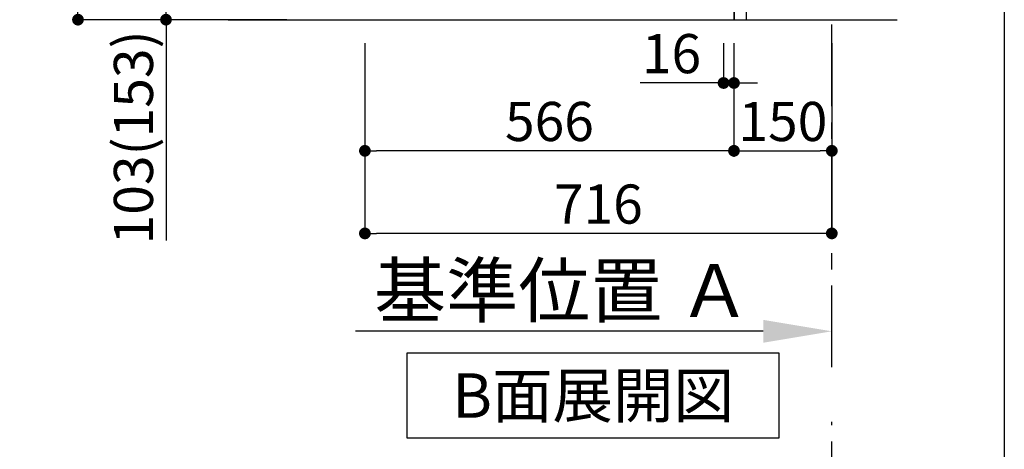
# Model space of a CAD drawing. Extents: x 56059 to 82181, y 210 to 8610.
# Drawn here: x 66697 to 68207, y 3318 to 3976 of the extents above; entities that cross this region are included whole.
import ezdxf

# ---------------------------------------------------------------- set-up
doc = ezdxf.new("R2010")
doc.units = 0
doc.header["$LTSCALE"] = 50
doc.header["$MEASUREMENT"] = 0
doc.linetypes.add('CENTER', pattern=[2, 1.25, -0.25, 0.25, -0.25])
doc.linetypes.add('HIDDEN', pattern=[0.375, 0.25, -0.125])
doc.layers.get('0').update_dxf_attribs({"linetype": 'CONTINUOUS'})
for name, color, linetype in [('111-壁仕上', 3, 'CONTINUOUS'), ('121-キャビネット（中）', 253, 'HIDDEN'), ('122-扉', 6, 'CONTINUOUS'), ('160-文字', 254, 'CONTINUOUS'), ('166-寸法B', 11, 'CONTINUOUS'), ('190-図面外枠', 5, 'CONTINUOUS')]:
    doc.layers.add(name, color=color, linetype=linetype)
doc.styles.add('KH001', font='txt')
doc.dimstyles.new('KH1xx030', dxfattribs={"dimscale": 30, "dimtxt": 2, "dimasz": 0.6, "dimexe": 0.3, "dimexo": 1.2, "dimgap": 0.5, "dimtad": 3, "dimdec": 1, "dimdsep": 46, "dimlunit": 6, "dimtxsty": 'KH001', "dimblk": 'DOT', "dimcen": 1, "dimdle": 1, "dimclrd": 256, "dimclre": 256, "dimclrt": 256, "dimadec": 0, "dimazin": 0, "dimtfac": 1, "dimtdec": 1, "dimtix": 1, "dimtmove": 2, "dimatfit": 3, "dimldrblk": 'CLOSEDBLANK', "dimfxl": 1, "dimtolj": 1, "dimtzin": 0, "dimlwd": -1, "dimlwe": -1, "dimarcsym": 0})

# ---------------------------------------------------------------- blocks, each defined once
blk = doc.blocks.new('*D254')
at = {"layer": '166-寸法B', "transparency": 16777216}
for p, q in [((67837.8, 3498.9), (67212.4, 3498.9)), ((67942.8, 3460.4), (67942.8, 3501.9))]:
    blk.add_line(p, q, dxfattribs=at)
blk.add_solid([(67837.8, 3481.4), (67837.8, 3516.4), (67942.8, 3498.9)], dxfattribs=at)
at = {"layer": '166-寸法B', "transparency": 16777216, "insert": (67529.6, 3561.4), "char_height": 81, "attachment_point": 5, "style": 'KH001'}
blk.add_mtext('\\A1;基準位置 Ａ', dxfattribs=at)
blk = doc.blocks.new('_ClosedBlank')
at = {"color": 0, "linetype": 'ByBlock', "lineweight": -2}
for p, q in [((-1, 0.167), (0, 0)), ((-1, 0.167), (-1, -0.167)), ((0, 0), (-1, -0.167))]:
    blk.add_line(p, q, dxfattribs=at)
blk = doc.blocks.new('_None')
blk = doc.blocks.new('_Dot')
at = {"color": 0, "linetype": 'ByBlock', "lineweight": -2}
blk.add_line((-0.5, 0), (-1, 0), dxfattribs=at)
at = {"color": 0, "linetype": 'ByBlock', "const_width": 0.5}
blk.add_lwpolyline([(-0.25, 0, 1), (0.25, 0, 1)], format="xyb", close=True, dxfattribs=at)
blk = doc.blocks.new('*D255')
at = {"layer": '166-寸法B', "transparency": 16777216}
for p, q in [((67106.6, 4836.5), (66777.8, 4836.5)), ((66786.8, 3994.5), (66786.8, 4818.5)), ((67107.1, 3976.5), (66777.8, 3976.5))]:
    blk.add_line(p, q, dxfattribs=at)
at = {"layer": '166-寸法B', "transparency": 16777216, "xscale": 18, "yscale": 18, "zscale": 18}
for p, rotation in [((66786.8, 4836.5), 90), ((66786.8, 3976.5), 270)]:
    blk.add_blockref('_Dot', p, dxfattribs=dict(at, rotation=rotation))
at = {"layer": '166-寸法B', "transparency": 16777216, "insert": (66736.8, 4406.5), "char_height": 60, "attachment_point": 5, "rotation": 90, "style": 'KH001'}
blk.add_mtext('\\A1;860(910)', dxfattribs=at)
blk = doc.blocks.new('*D256')
at = {"layer": '166-寸法B', "transparency": 16777216}
for p, q in [((67116.8, 4079.5), (66912.8, 4079.5)), ((66921.8, 3994.5), (66921.8, 4061.5)), ((67107.1, 3976.5), (66912.8, 3976.5)), ((66921.8, 3976.5), (66921.8, 3638.1))]:
    blk.add_line(p, q, dxfattribs=at)
at = {"layer": '166-寸法B', "transparency": 16777216, "xscale": 18, "yscale": 18, "zscale": 18}
for p, rotation in [((66921.8, 4079.5), 90), ((66921.8, 3976.5), 270)]:
    blk.add_blockref('_Dot', p, dxfattribs=dict(at, rotation=rotation))
at = {"layer": '166-寸法B', "transparency": 16777216, "insert": (66871.8, 3796.1), "char_height": 60, "attachment_point": 5, "rotation": 90, "style": 'KH001'}
blk.add_mtext('\\A1;103(153)', dxfattribs=at)
blk = doc.blocks.new('*D259')
at = {"layer": '166-寸法B', "transparency": 16777216}
for p, q in [((67776.8, 3940.5), (67776.8, 3870.5)), ((67792.8, 3940.5), (67792.8, 3870.5)), ((67776.8, 3879.5), (67649, 3879.5)), ((67758.8, 3879.5), (67740.8, 3879.5)), ((67776.8, 3879.5), (67792.8, 3879.5)), ((67810.8, 3879.5), (67828.8, 3879.5))]:
    blk.add_line(p, q, dxfattribs=at)
at = {"layer": '166-寸法B', "transparency": 16777216, "xscale": 18, "yscale": 18, "zscale": 18}
blk.add_blockref('_Dot', (67776.8, 3879.5), dxfattribs=at)
at = {"layer": '166-寸法B', "transparency": 16777216, "xscale": 18, "yscale": 18, "zscale": 18, "rotation": 180}
blk.add_blockref('_Dot', (67792.8, 3879.5), dxfattribs=at)
at = {"layer": '166-寸法B', "transparency": 16777216, "insert": (67697, 3924.5), "char_height": 60, "attachment_point": 5, "style": 'KH001'}
blk.add_mtext('\\A1;16', dxfattribs=at)
blk = doc.blocks.new('*D260')
at = {"layer": '166-寸法B', "transparency": 16777216}
for p, q in [((67226.8, 3940.5), (67226.8, 3639.9)), ((67942.8, 3940.5), (67942.8, 3639.9)), ((67924.8, 3648.9), (67244.8, 3648.9))]:
    blk.add_line(p, q, dxfattribs=at)
at = {"layer": '166-寸法B', "transparency": 16777216, "xscale": 18, "yscale": 18, "zscale": 18, "rotation": 180}
blk.add_blockref('_Dot', (67226.8, 3648.9), dxfattribs=at)
at = {"layer": '166-寸法B', "transparency": 16777216, "xscale": 18, "yscale": 18, "zscale": 18}
blk.add_blockref('_Dot', (67942.8, 3648.9), dxfattribs=at)
at = {"layer": '166-寸法B', "transparency": 16777216, "insert": (67584.8, 3693.9), "char_height": 60, "attachment_point": 5, "style": 'KH001'}
blk.add_mtext('\\A1;716', dxfattribs=at)
blk = doc.blocks.new('*D261')
at = {"layer": '166-寸法B', "transparency": 16777216}
for p, q in [((67792.8, 3940.5), (67792.8, 3766.5)), ((67942.8, 3940.5), (67942.8, 3766.5)), ((67810.8, 3775.5), (67924.8, 3775.5))]:
    blk.add_line(p, q, dxfattribs=at)
at = {"layer": '166-寸法B', "transparency": 16777216, "xscale": 18, "yscale": 18, "zscale": 18, "rotation": 180}
blk.add_blockref('_Dot', (67792.8, 3775.5), dxfattribs=at)
at = {"layer": '166-寸法B', "transparency": 16777216, "xscale": 18, "yscale": 18, "zscale": 18}
blk.add_blockref('_Dot', (67942.8, 3775.5), dxfattribs=at)
at = {"layer": '166-寸法B', "transparency": 16777216, "insert": (67867.8, 3820.5), "char_height": 60, "attachment_point": 5, "style": 'KH001'}
blk.add_mtext('\\A1;150', dxfattribs=at)
blk = doc.blocks.new('*D262')
at = {"layer": '166-寸法B', "transparency": 16777216}
for p, q in [((67226.8, 3940.5), (67226.8, 3766.5)), ((67792.8, 3940.5), (67792.8, 3766.5)), ((67774.8, 3775.5), (67244.8, 3775.5))]:
    blk.add_line(p, q, dxfattribs=at)
at = {"layer": '166-寸法B', "transparency": 16777216, "xscale": 18, "yscale": 18, "zscale": 18, "rotation": 180}
blk.add_blockref('_Dot', (67226.8, 3775.5), dxfattribs=at)
at = {"layer": '166-寸法B', "transparency": 16777216, "xscale": 18, "yscale": 18, "zscale": 18}
blk.add_blockref('_Dot', (67792.8, 3775.5), dxfattribs=at)
at = {"layer": '166-寸法B', "transparency": 16777216, "insert": (67509.8, 3820.5), "char_height": 60, "attachment_point": 5, "style": 'KH001'}
blk.add_mtext('\\A1;566', dxfattribs=at)

msp = doc.modelspace()

# ---------------------------------------------------------------- linework, layer by layer
at = {"layer": '111-壁仕上', "color": 253, "linetype": 'CENTER', "ltscale": 2}
for p, q in [((67942.83, 3443.87), (67942.83, 5008.85)), ((67942.83, 1204.97), (67942.83, 3359.95))]:
    msp.add_line(p, q, dxfattribs=at)
at = {"layer": '111-壁仕上', "ltscale": 2}
msp.add_line((67017.3, 3976.47), (68042.83, 3976.47), dxfattribs=at)
at = {"layer": '121-キャビネット（中）', "linetype": 'Continuous', "ltscale": 2}
for p, q in [((67792.83, 3976.47), (67792.83, 4126.47)), ((67245.83, 3976.47), (67742.83, 3976.47))]:
    msp.add_line(p, q, dxfattribs=at)
at = {"layer": '122-扉', "color": 253}
msp.add_lwpolyline([(67792.83, 3976.47), (67811.83, 3976.47), (67811.83, 4796.47), (67792.83, 4796.47)], close=True, dxfattribs=at)
at = {"layer": '160-文字'}
msp.add_lwpolyline([(67291.79, 3465.64), (67861.82, 3465.64), (67861.82, 3335.22), (67291.79, 3335.22)], close=True, dxfattribs=at)
at = {"layer": '190-図面外枠'}
msp.add_line((68207.35, 8609.6), (68207.35, 210.4), dxfattribs=at)

# ---------------------------------------------------------------- texts
at = {"layer": '160-文字', "insert": (67576.8, 3400.43), "char_height": 68, "attachment_point": 5, "style": 'KH001'}
msp.add_mtext('{\\fArial|b0|i0|c0|p32;B}面展開図', dxfattribs=at)

# ---------------------------------------------------------------- dimensions: what is measured, and where the dimension line sits
at = {"layer": '166-寸法B'}
dim = msp.add_linear_dim(base=(66786.8, 4836.47), p1=(67143.09, 3976.47), p2=(67142.57, 4836.47), angle=90, dimstyle='KH1xx030', override={"dimpost": '(910)'}, dxfattribs=at)
dim.commit()
dim.dimension.update_dxf_attribs({"geometry": '*D255', "text_midpoint": (66736.79, 4406.47)})
dim = msp.add_linear_dim(base=(66921.8, 4079.47), p1=(67143.09, 3976.47), p2=(67152.83, 4079.47), angle=90, dimstyle='KH1xx030', override={"dimpost": '(153)', "dimtmove": 1}, dxfattribs=at)
dim.commit()
dim.dimension.update_dxf_attribs({"geometry": '*D256', "text_midpoint": (66962.86, 3796.14), "dimtype": 128})
dim = msp.add_linear_dim(base=(67226.83, 3648.93), p1=(67942.83, 3976.47), p2=(67226.83, 3976.47), angle=180, dimstyle='KH1xx030', dxfattribs=at)
dim.commit()
dim.dimension.update_dxf_attribs({"geometry": '*D260', "text_midpoint": (67584.83, 3693.93)})
for base, p2, picture, middle in [((67226.83, 3775.54), (67226.83, 3976.47), '*D262', (67509.83, 3820.54)), ((67942.83, 3775.54), (67942.83, 3976.47), '*D261', (67867.83, 3820.54))]:
    dim = msp.add_linear_dim(base=base, p1=(67792.83, 3976.47), p2=p2, dimstyle='KH1xx030', dxfattribs=at)
    dim.commit()
    dim.dimension.update_dxf_attribs({"geometry": picture, "text_midpoint": middle})
dim = msp.add_linear_dim(base=(67792.83, 3879.53), p1=(67776.83, 3976.47), p2=(67792.83, 3976.47), dimstyle='KH1xx030', override={"dimtmove": 1}, dxfattribs=at)
dim.commit()
dim.dimension.update_dxf_attribs({"geometry": '*D259', "text_midpoint": (67696.99, 3868.98), "dimtype": 128})
dim = msp.add_linear_dim(base=(67221.41, 3498.89), p1=(67942.83, 3430.39), p2=(67221.41, 3495.85), angle=180, text='基準位置 Ａ', dimstyle='KH1xx030', override={"dimtxt": 2.7, "dimasz": 3.5, "dimexe": 0.1, "dimexo": 1, "dimblk2": 'None', "dimsah": 1, "dimdle": 0.3, "dimse2": 1}, dxfattribs=at)
dim.commit()
dim.dimension.update_dxf_attribs({"geometry": '*D254', "text_midpoint": (67529.62, 3561.36)})

doc.saveas('drawing.dxf')
